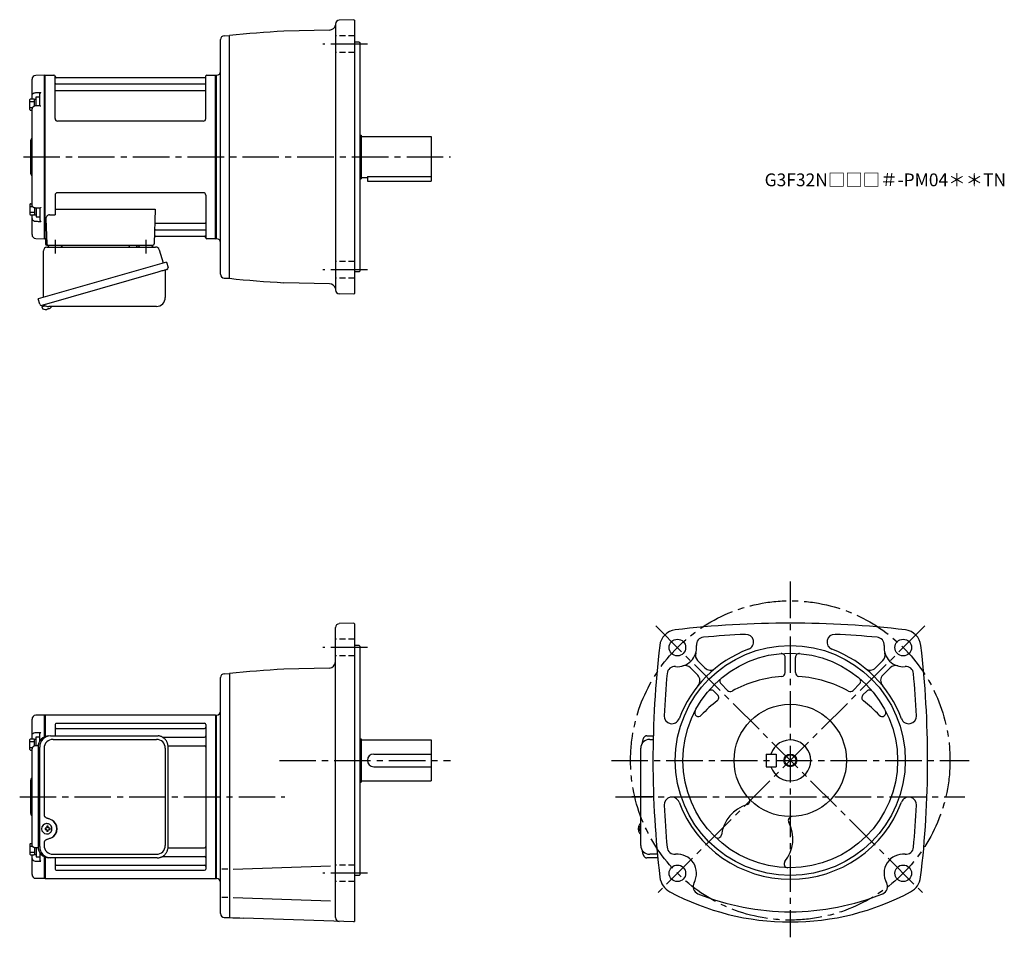
# Model space of a CAD drawing. Extents: x 171 to 942, y 54 to 773.
import ezdxf

# ---------------------------------------------------------------- set-up
doc = ezdxf.new("R2010")
doc.units = 0
doc.header["$LTSCALE"] = 3
doc.header["$MEASUREMENT"] = 0
for name, pattern in [('HIDDEN2', [4.7625, 3.175, -1.5875]), ('sekkei(A2)', [14.2875, 9.525, -1.5875, 1.5875, -1.5875]), ('sekkei_H', [2.38125, 1.5875, -0.79375])]:
    doc.linetypes.add(name, pattern=pattern)
doc.layers.get('0').update_dxf_attribs({"linetype": 'CONTINUOUS'})
for name, color, linetype in [('CENTER', 3, 'sekkei(A2)'), ('HIDS', 1, 'HIDDEN2'), ('HOJO', 4, 'CONTINUOUS')]:
    doc.layers.add(name, color=color, linetype=linetype)
doc.layers.add('TITLE', color=4, linetype='CONTINUOUS', plot=False)
doc.styles.get("Standard").update_dxf_attribs({"font": 'simplex.shx', "bigfont": 'extfont.shx'})

# ---------------------------------------------------------------- blocks, each defined once
blk = doc.blocks.new('A$C2704607B-上')
for p, q in [((-0.19, 64), (-7.08, 63.82)), ((0, 63.81), (-0.19, 64)), ((-0.19, 0), (-0.19, 64)), ((0, 63.81), (0, -0.26)), ((-10, 48.16), (-10, 60.82)), ((-10, 46.31), (-10, 48.16)), ((-7.08, 50.37), (-3.03, 50.45)), ((-4, 40.01), (-4, 49.04)), ((-3.79, 40.04), (-7.07, 39.98)), ((-10, -37.56), (-10, 37.56)), ((-11, 0), (-11, 13.09)), ((-10.59, 13.91), (-10.71, 13.79)), ((-11, -13.09), (-11, 0)), ((-0.19, -64), (-0.19, 0)), ((0, 0), (0, -63.81)), ((-10.71, -13.79), (-10.59, -13.91)), ((-10, -46.31), (-10, -45.41)), ((-3.79, -40.04), (-7.07, -39.98)), ((-4, -40.01), (-4, -49.04)), ((-10, -48.16), (-10, -46.31)), ((-10, -60.82), (-10, -48.16)), ((-7.08, -50.37), (-3.03, -50.45)), ((-7.08, -63.82), (-0.19, -64)), ((-0.19, -64), (0, -63.81))]:
    blk.add_line(p, q)
at = {"color": 7, "linetype": 'Continuous', "lineweight": 25}
blk.add_line((-10, 45.41), (-10, 46.31), dxfattribs=at)
at = {"color": 2}
for p, q in [((-6.8, 39.99), (-6.8, 47.01)), ((-6.8, 47.01), (-4, 47.01)), ((-11.6, 37.11), (-11.6, 44.91)), ((-11.6, 43.31), (-8.1, 43.31)), ((-11.6, 38.71), (-9.65, 38.71)), ((-11.1, 45.41), (-8.6, 45.41)), ((-8.1, 45.26), (-6.8, 45.26)), ((-8.1, 39.82), (-8.1, 45.26)), ((-11.1, 36.61), (-10, 36.61)), ((-11.6, -37.11), (-11.6, -44.91)), ((-11.1, -36.61), (-10, -36.61)), ((-11.6, -38.71), (-9.65, -38.71)), ((-11.6, -43.31), (-8.1, -43.31)), ((-11.1, -45.41), (-8.6, -45.41)), ((-8.1, -39.82), (-8.1, -45.26)), ((-8.1, -45.26), (-6.8, -45.26)), ((-6.8, -39.99), (-6.8, -47.01)), ((-6.8, -47.01), (-4, -47.01))]:
    blk.add_line(p, q, dxfattribs=at)
at = {"flags": 128}
for points in [[(-7.08, 50.37), (-6.08, 50.39), (-5.08, 50.41), (-4, 50.43), (-3.03, 50.45)], [(-7.08, -50.37), (-6.08, -50.39), (-5.08, -50.41), (-4, -50.43), (-3.03, -50.45)]]:
    blk.add_lwpolyline(points, dxfattribs=at)
for centre, radius, start, end in [((-7, 60.82), 3, 91.5, 180), ((-10, 13.09), 1, 135, 180), ((-12, 15.33), 2, 315, 0), ((-10, -13.09), 1, 180, 225), ((-12, -15.33), 2, 0, 45), ((-7, -60.82), 3, 180, 268.5)]:
    blk.add_arc(centre, radius, start, end)
at = {"color": 2}
for centre, start, end in [((-11.1, 44.91), 90, 180), ((-8.6, 44.91), 0, 90), ((-11.1, 37.11), 180, 270), ((-11.1, -37.11), 90, 180), ((-11.1, -44.91), 180, 270), ((-8.6, -44.91), 270, 0)]:
    blk.add_arc(centre, 0.5, start, end, dxfattribs=at)
for points, knots in [([(-10, 48.16), (-10, 48.31), (-9.98, 48.45), (-9.91, 48.73), (-9.85, 48.86), (-9.71, 49.13), (-9.62, 49.25), (-9.41, 49.49), (-9.29, 49.6), (-9.02, 49.81), (-8.87, 49.9), (-8.55, 50.06), (-8.38, 50.13), (-7.85, 50.3), (-7.47, 50.37), (-7.08, 50.37)], [0, 0, 0, 0, 0.125, 0.125, 0.25, 0.25, 0.375, 0.375, 0.5, 0.5, 0.625, 0.625, 0.75, 0.75, 1, 1, 1, 1]), ([(-4, 49.04), (-4, 49.17), (-3.96, 49.32), (-3.84, 49.6), (-3.75, 49.73), (-3.56, 49.98), (-3.46, 50.09), (-3.25, 50.29), (-3.14, 50.38), (-3.03, 50.45)], [0, 0, 0, 0, 0.25, 0.25, 0.5, 0.5, 0.75, 0.75, 1, 1, 1, 1]), ([(-7.07, 39.97), (-7.21, 39.97), (-7.54, 39.96), (-8.06, 39.85), (-8.6, 39.64), (-9.08, 39.34), (-9.47, 38.97), (-9.76, 38.57), (-9.93, 38.12), (-10.01, 37.78), (-9.99, 37.59), (-9.99, 37.56)], [0, 0, 0, 0, 0.091671, 0.222868, 0.355649, 0.490026, 0.623626, 0.741253, 0.855522, 0.979329, 1, 1, 1, 1]), ([(-3.03, 39.68), (-3.03, 39.68), (-3.13, 39.75), (-3.35, 39.9), (-3.62, 40.04), (-3.75, 40.03), (-3.79, 40.03)], [0, 0, 0, 0, 0.005368, 0.353478, 0.802448, 1, 1, 1, 1]), ([(-7.07, -39.97), (-7.21, -39.97), (-7.54, -39.96), (-8.06, -39.85), (-8.6, -39.64), (-9.08, -39.34), (-9.47, -38.97), (-9.76, -38.57), (-9.93, -38.12), (-10.01, -37.78), (-9.99, -37.59), (-9.99, -37.56)], [0, 0, 0, 0, 0.091671, 0.222868, 0.355649, 0.490026, 0.623626, 0.741253, 0.855522, 0.979329, 1, 1, 1, 1]), ([(-3.03, -39.68), (-3.03, -39.68), (-3.13, -39.75), (-3.35, -39.9), (-3.62, -40.04), (-3.75, -40.03), (-3.79, -40.03)], [0, 0, 0, 0, 0.005368, 0.353478, 0.802448, 1, 1, 1, 1]), ([(-10, -48.16), (-10, -48.31), (-9.98, -48.45), (-9.91, -48.73), (-9.85, -48.86), (-9.71, -49.13), (-9.62, -49.25), (-9.41, -49.49), (-9.29, -49.6), (-9.02, -49.81), (-8.87, -49.9), (-8.55, -50.06), (-8.38, -50.13), (-7.85, -50.3), (-7.47, -50.37), (-7.08, -50.37)], [0, 0, 0, 0, 0.125, 0.125, 0.25, 0.25, 0.375, 0.375, 0.5, 0.5, 0.625, 0.625, 0.75, 0.75, 1, 1, 1, 1]), ([(-4, -49.04), (-4, -49.17), (-3.96, -49.32), (-3.84, -49.6), (-3.75, -49.73), (-3.56, -49.98), (-3.46, -50.09), (-3.25, -50.29), (-3.14, -50.38), (-3.03, -50.45)], [0, 0, 0, 0, 0.25, 0.25, 0.5, 0.5, 0.75, 0.75, 1, 1, 1, 1])]:
    blk.add_open_spline(points, degree=3, knots=knots)
at = {"layer": 'CENTER'}
blk.add_line((-11, 0), (0, 0), dxfattribs=at)
blk = doc.blocks.new('A$C29180F28')
at = {"color": 7, "linetype": 'Continuous', "lineweight": 25}
for p, q in [((-74.53, 47.8), (9.01, 47.8)), ((9.01, 47.8), (9.71, 47.77)), ((-84.23, 39), (-84.23, -39)), ((-82.99, -39), (-82.99, 39)), ((-72.55, 45), (8.32, 45)), ((17.51, -39), (17.51, 39)), ((-79.55, 38), (-79.55, -14)), ((15.32, 38), (15.32, -38)), ((-79.55, -36), (-79.55, -38)), ((-72.55, -45), (8.32, -45)), ((-74.53, -47.8), (-75.77, -47.8)), ((9.01, -47.8), (-74.53, -47.8))]:
    blk.add_line(p, q, dxfattribs=at)
for p, q in [((-77.34, -21.01), (-77.67, -21.01)), ((-77.56, -24.5), (-78.7, -24.5)), ((-78.7, -25.53), (-77.56, -25.53)), ((-77.67, -29.01), (-77.34, -29.01)), ((-74.92, -24.5), (-75.9, -24.5)), ((-75.9, -25.53), (-74.92, -25.53))]:
    blk.add_line(p, q)
at = {"flags": 128}
for points in [[(-73.93, -22.94), (-74.15, -22.61), (-74.55, -22.13), (-75.03, -21.72), (-75.56, -21.4), (-76.13, -21.17), (-76.73, -21.04), (-77.34, -21.02)], [(-77.34, -29.01), (-76.73, -28.98), (-76.13, -28.86), (-75.56, -28.63), (-75.03, -28.31), (-74.55, -27.9), (-74.15, -27.42), (-73.9, -27.03)]]:
    blk.add_lwpolyline(points, dxfattribs=at)
at = {"color": 7, "linetype": 'Continuous', "lineweight": 25}
for centre, radius, start, end in [((-75.59, 39.17), 8.63, 91.15389, 181.1092), ((-74.35, 39.17), 8.63, 91.15394, 181.10915), ((-72.55, 38), 7, 90, 180), ((8.32, 38), 7, 0, 90), ((-77.85, -25), 8.15, 303.5537, 56.4463), ((-72.55, -38), 7, 180, 270), ((8.32, -38), 7, 270, 0), ((8.32, -38), 7, 270, 0), ((-75.59, -39.17), 8.63, 178.8908, 268.84611), ((-74.35, -39.17), 8.63, 178.89085, 268.84606)]:
    blk.add_arc(centre, radius, start, end, dxfattribs=at)
for centre, radius, start, end in [((-77.51, -25.01), 4, 92.17585, 267.82415), ((-76.81, -36.02), 13, 87.84144, 92.15856), ((-96.72, -24.95), 19.52, 2.36893, 5.6557), ((-95.74, -24.95), 19.52, 2.36893, 5.6557), ((-35.13, -25.01), 43.57, 179.32277, 180.67723), ((-76.7, -24.98), 0.986, 122.1469, 150.73824), ((-76.7, -25.05), 0.986, 209.26176, 237.8531), ((-96.72, -25.07), 19.52, 354.3443, 357.63107), ((-76.81, -14.01), 13, 267.84144, 272.15856), ((-95.74, -25.07), 19.52, 354.3443, 357.63107), ((-76.76, -24.98), 0.986, 29.26176, 57.8531), ((-76.76, -25.05), 0.986, 302.1469, 330.73824), ((-84.06, -25.01), 9.15, 356.77493, 3.22507)]:
    blk.add_arc(centre, radius, start, end)
blk.add_ellipse((-77.86, -25), major_axis=(8.56, 0), ratio=0.934633, start_param=5.268129, end_param=7.298241, dxfattribs=at)
for points, knots in [([(17.51, 39), (17.51, 39.17), (17.5, 39.64), (17.42, 40.4), (17.24, 41.28), (16.97, 42.14), (16.62, 42.96), (16.19, 43.75), (15.68, 44.48), (15.11, 45.16), (14.47, 45.77), (13.77, 46.31), (13.03, 46.77), (12.24, 47.16), (11.42, 47.45), (10.58, 47.67), (10, 47.74), (9.72, 47.77)], [0, 0, 0, 0, 0.038882, 0.107736, 0.176615, 0.245487, 0.314345, 0.38318, 0.451984, 0.520748, 0.589465, 0.658131, 0.726742, 0.795298, 0.8638, 0.932254, 1, 1, 1, 1]), ([(-79.55, -14), (-79.53, -14.19), (-79.5, -14.58), (-79.28, -15.12), (-78.95, -15.59), (-78.47, -16.03), (-77.85, -16.4), (-77.11, -16.69), (-76.6, -16.83), (-76.35, -16.9)], [0, 0, 0, 0, 0.121626, 0.241326, 0.365072, 0.487329, 0.656925, 0.827545, 1, 1, 1, 1]), ([(-76.35, -16.9), (-76.03, -17), (-75.35, -17.19), (-74.34, -17.62), (-73.67, -18.01), (-73.34, -18.2)], [0, 0, 0, 0, 0.297898, 0.646887, 1, 1, 1, 1]), ([(-76.35, -33.1), (-76.6, -33.17), (-77.11, -33.31), (-77.85, -33.6), (-78.47, -33.97), (-78.95, -34.41), (-79.28, -34.88), (-79.5, -35.42), (-79.53, -35.81), (-79.55, -36)], [0, 0, 0, 0, 0.172446, 0.343066, 0.512671, 0.634918, 0.758673, 0.878368, 1, 1, 1, 1]), ([(-73.34, -31.8), (-73.62, -31.96), (-74.23, -32.33), (-75.24, -32.77), (-75.98, -32.99), (-76.35, -33.1)], [0, 0, 0, 0, 0.297985, 0.647065, 1, 1, 1, 1]), ([(9.01, -47.8), (9.17, -47.8), (9.63, -47.79), (10.37, -47.7), (11.21, -47.51), (12.04, -47.24), (12.83, -46.88), (13.59, -46.43), (14.3, -45.91), (14.95, -45.32), (15.54, -44.66), (16.06, -43.94), (16.51, -43.18), (16.88, -42.36), (17.18, -41.52), (17.38, -40.64), (17.5, -39.8), (17.51, -39.25), (17.51, -39)], [0, 0, 0, 0, 0.037051, 0.101745, 0.166453, 0.23117, 0.295907, 0.360675, 0.425483, 0.490336, 0.555238, 0.62019, 0.685191, 0.750238, 0.815327, 0.880453, 0.945609, 1, 1, 1, 1])]:
    blk.add_open_spline(points, degree=3, knots=knots, dxfattribs=at)
for points, knots in [([(-73.37, -25.01), (-73.37, -24.9), (-73.38, -24.6), (-73.45, -24.09), (-73.63, -23.52), (-73.79, -23.14), (-73.91, -22.96), (-73.92, -22.95)], [0, 0, 0, 0, 0.150921, 0.427022, 0.703322, 0.979579, 1, 1, 1, 1]), ([(-73.89, -27.02), (-73.87, -27), (-73.75, -26.81), (-73.6, -26.41), (-73.43, -25.84), (-73.37, -25.37), (-73.37, -25.09), (-73.37, -25.01)], [0, 0, 0, 0, 0.037796, 0.322008, 0.606449, 0.891076, 1, 1, 1, 1])]:
    blk.add_open_spline(points, degree=3, knots=knots)
blk = doc.blocks.new('A$C2704607B-1')
for p, q in [((-0.19, 64), (-7.08, 63.82)), ((0, 63.81), (-0.19, 64)), ((-0.19, 47.02), (-0.19, 64)), ((0, 63.81), (0, 47.1)), ((-10, 48.16), (-10, 60.82)), ((-10, 46.31), (-10, 48.16)), ((-7.08, 50.37), (-3.03, 50.45)), ((-4, 43.61), (-4, 49.04)), ((-5.19, 40.02), (-7.07, 39.98)), ((-10, -37.56), (-10, 37.56)), ((-11, 0), (-11, 13.09)), ((-10.59, 13.91), (-10.71, 13.79)), ((-11, -13.09), (-11, 0)), ((-10.71, -13.79), (-10.59, -13.91)), ((-10, -46.31), (-10, -45.41)), ((-5.19, -40.02), (-7.07, -39.98)), ((-4, -43.61), (-4, -49.04)), ((-10, -48.16), (-10, -46.31)), ((-10, -60.82), (-10, -48.16)), ((-7.08, -50.37), (-3.03, -50.45)), ((-0.19, -64), (-0.19, -47.02)), ((0, -47.1), (0, -63.81)), ((-0.19, -64), (-7.08, -63.82)), ((0, -63.81), (-0.19, -64))]:
    blk.add_line(p, q)
at = {"color": 7, "linetype": 'Continuous', "lineweight": 25}
blk.add_line((-10, 45.41), (-10, 46.31), dxfattribs=at)
at = {"color": 2}
for p, q in [((-6.8, 39.99), (-6.8, 47.01)), ((-6.8, 47.01), (-4, 47.01)), ((-11.6, 37.11), (-11.6, 44.91)), ((-11.6, 43.31), (-8.1, 43.31)), ((-11.6, 38.71), (-9.65, 38.71)), ((-11.1, 45.41), (-8.6, 45.41)), ((-8.1, 45.26), (-6.8, 45.26)), ((-8.1, 39.82), (-8.1, 45.26)), ((-11.1, 36.61), (-10, 36.61)), ((-11.6, -37.11), (-11.6, -44.91)), ((-11.1, -36.61), (-10, -36.61)), ((-11.6, -38.71), (-9.65, -38.71)), ((-11.6, -43.31), (-8.1, -43.31)), ((-11.1, -45.41), (-8.6, -45.41)), ((-8.1, -39.82), (-8.1, -45.26)), ((-8.1, -45.26), (-6.8, -45.26)), ((-6.8, -39.99), (-6.8, -47.01)), ((-6.8, -47.01), (-4, -47.01))]:
    blk.add_line(p, q, dxfattribs=at)
at = {"flags": 128}
for points in [[(-7.08, 50.37), (-6.08, 50.39), (-5.08, 50.41), (-4, 50.43), (-3.03, 50.45)], [(-7.08, -50.37), (-6.08, -50.39), (-5.08, -50.41), (-4, -50.43), (-3.03, -50.45)]]:
    blk.add_lwpolyline(points, dxfattribs=at)
for centre, radius, start, end in [((-7, 60.82), 3, 91.5, 180), ((-10, 13.09), 1, 135, 180), ((-12, 15.33), 2, 315, 0), ((-10, -13.09), 1, 180, 225), ((-12, -15.33), 2, 0, 45), ((-7, -60.82), 3, 180, 268.5)]:
    blk.add_arc(centre, radius, start, end)
at = {"color": 2}
for centre, start, end in [((-11.1, 44.91), 90, 180), ((-8.6, 44.91), 0, 90), ((-11.1, 37.11), 180, 270), ((-11.1, -37.11), 90, 180), ((-11.1, -44.91), 180, 270), ((-8.6, -44.91), 270, 0)]:
    blk.add_arc(centre, 0.5, start, end, dxfattribs=at)
for points, knots in [([(-10, 48.16), (-10, 48.31), (-9.98, 48.45), (-9.91, 48.73), (-9.85, 48.86), (-9.71, 49.13), (-9.62, 49.25), (-9.41, 49.49), (-9.29, 49.6), (-9.02, 49.81), (-8.87, 49.9), (-8.55, 50.06), (-8.38, 50.13), (-7.85, 50.3), (-7.47, 50.37), (-7.08, 50.37)], [0, 0, 0, 0, 0.125, 0.125, 0.25, 0.25, 0.375, 0.375, 0.5, 0.5, 0.625, 0.625, 0.75, 0.75, 1, 1, 1, 1]), ([(-4, 49.04), (-4, 49.17), (-3.96, 49.32), (-3.84, 49.6), (-3.75, 49.73), (-3.56, 49.98), (-3.46, 50.09), (-3.25, 50.29), (-3.14, 50.38), (-3.03, 50.45)], [0, 0, 0, 0, 0.25, 0.25, 0.5, 0.5, 0.75, 0.75, 1, 1, 1, 1]), ([(-7.07, 39.97), (-7.21, 39.97), (-7.54, 39.96), (-8.06, 39.85), (-8.6, 39.64), (-9.08, 39.34), (-9.47, 38.97), (-9.76, 38.57), (-9.93, 38.12), (-10.01, 37.78), (-9.99, 37.59), (-9.99, 37.56)], [0, 0, 0, 0, 0.091671, 0.222868, 0.355649, 0.490026, 0.623626, 0.741253, 0.855522, 0.979329, 1, 1, 1, 1]), ([(-7.07, -39.97), (-7.21, -39.97), (-7.54, -39.96), (-8.06, -39.85), (-8.6, -39.64), (-9.08, -39.34), (-9.47, -38.97), (-9.76, -38.57), (-9.93, -38.12), (-10.01, -37.78), (-9.99, -37.59), (-9.99, -37.56)], [0, 0, 0, 0, 0.091671, 0.222868, 0.355649, 0.490026, 0.623626, 0.741253, 0.855522, 0.979329, 1, 1, 1, 1]), ([(-10, -48.16), (-10, -48.31), (-9.98, -48.45), (-9.91, -48.73), (-9.85, -48.86), (-9.71, -49.13), (-9.62, -49.25), (-9.41, -49.49), (-9.29, -49.6), (-9.02, -49.81), (-8.87, -49.9), (-8.55, -50.06), (-8.38, -50.13), (-7.85, -50.3), (-7.47, -50.37), (-7.08, -50.37)], [0, 0, 0, 0, 0.125, 0.125, 0.25, 0.25, 0.375, 0.375, 0.5, 0.5, 0.625, 0.625, 0.75, 0.75, 1, 1, 1, 1]), ([(-4, -49.04), (-4, -49.17), (-3.96, -49.32), (-3.84, -49.6), (-3.75, -49.73), (-3.56, -49.98), (-3.46, -50.09), (-3.25, -50.29), (-3.14, -50.38), (-3.03, -50.45)], [0, 0, 0, 0, 0.25, 0.25, 0.5, 0.5, 0.75, 0.75, 1, 1, 1, 1])]:
    blk.add_open_spline(points, degree=3, knots=knots)
at = {"layer": 'CENTER'}
blk.add_line((-11, 0), (0, 0), dxfattribs=at)

msp = doc.modelspace()

# ---------------------------------------------------------------- linework, layer by layer
for p, q in [((432.75, 772.78), (421.15, 772.38)), ((432.75, 772.78), (433.25, 772.3)), ((433.25, 772.3), (433.25, 558.3)), ((413.61, 764.67), (377.94, 763.73)), ((418.25, 769.38), (418.25, 561.22)), ((328.25, 573.41), (328.25, 757.19)), ((331.17, 760.19), (335.25, 760.3)), ((335.25, 570.3), (335.25, 760.3)), ((436.75, 755.3), (433.25, 755.3)), ((436.75, 755.3), (437.25, 754.8)), ((437.25, 754.8), (437.25, 575.8)), ((191.05, 729.3), (190.75, 729.13)), ((190.75, 601.47), (190.75, 729.13)), ((191.05, 601.3), (191.05, 729.3)), ((191.05, 729.3), (197.91, 729.3)), ((198.77, 695.3), (198.75, 728.64)), ((198.9, 728.47), (199.03, 727.71)), ((315.98, 727.3), (199.52, 727.3)), ((316.6, 728.47), (316.47, 727.71)), ((316.77, 695.3), (316.75, 728.64)), ((317.59, 729.3), (324.45, 729.3)), ((324.45, 601.3), (324.45, 729.3)), ((324.45, 729.3), (324.75, 729.13)), ((324.75, 729.3), (325.35, 729.32)), ((324.75, 601.3), (324.75, 729.3)), ((324.75, 729.13), (324.75, 601.47)), ((199.25, 722.47), (316.25, 722.47)), ((199.25, 717.23), (316.25, 717.23)), ((314.77, 693.3), (200.77, 693.3)), ((437.25, 682.3), (438.25, 682.3)), ((438.25, 682.3), (438.25, 648.3)), ((438.25, 681.3), (493.25, 681.3)), ((493.25, 681.3), (493.25, 646.3)), ((437.25, 648.3), (438.25, 648.3)), ((438.25, 649.3), (443.25, 649.3)), ((443.25, 650.1), (443.25, 646.3)), ((443.25, 650.1), (493.25, 650.1)), ((443.25, 646.3), (493.25, 646.3)), ((198.75, 635.3), (198.75, 619.93)), ((314.75, 637.3), (200.75, 637.3)), ((316.75, 635.3), (316.75, 601.96)), ((198.75, 624.51), (277.24, 624.51)), ((277.24, 624.51), (276.28, 597.27)), ((191.53, 616.83), (192.22, 597.27)), ((194.53, 619.93), (198.75, 619.93)), ((277.86, 613.37), (316.25, 613.37)), ((191.05, 601.3), (190.75, 601.47)), ((192.09, 601.3), (191.05, 601.3)), ((191.25, 601.3), (191.25, 597.3)), ((277.44, 603.3), (315.98, 603.3)), ((277.61, 608.13), (316.25, 608.13)), ((316.6, 602.13), (316.47, 602.89)), ((324.25, 601.3), (317.59, 601.3)), ((324.25, 601.3), (324.45, 601.3)), ((324.45, 601.3), (324.75, 601.47)), ((325.35, 601.28), (324.75, 601.3)), ((192.25, 596.3), (275.28, 596.3)), ((194.19, 596.3), (203.31, 596.3)), ((265.19, 596.3), (274.31, 596.3)), ((331.17, 570.41), (335.25, 570.3)), ((436.75, 575.3), (433.25, 575.3)), ((436.75, 575.3), (437.25, 575.8)), ((413.61, 565.93), (377.94, 566.87)), ((432.75, 557.82), (421.15, 558.22)), ((432.75, 557.82), (433.25, 558.3)), ((188.37, 549.03), (188.65, 548.07)), ((191.17, 548.79), (188.44, 548.01)), ((188.44, 548.01), (188.87, 546.53)), ((191.14, 545.88), (191.14, 545.9)), ((192.62, 546.07), (192.29, 545.97)), ((192.55, 546.31), (192.62, 546.07)), ((193.61, 546.35), (193.54, 546.59)), ((193.95, 546.45), (193.61, 546.35)), ((194.96, 547), (194.97, 546.98)), ((418.25, 69.72), (418.25, 296.88)), ((432.75, 300.28), (421.15, 299.88)), ((432.75, 300.28), (433.25, 299.8)), ((433.25, 299.8), (433.25, 66.8)), ((436.75, 282.8), (433.25, 282.8)), ((436.75, 282.8), (437.25, 282.3)), ((437.25, 282.3), (437.25, 103.3)), ((701.75, 270.96), (707.43, 265.27)), ((770.25, 261.55), (770.25, 273.5)), ((778.25, 261.55), (778.25, 273.5)), ((846.75, 270.96), (841.07, 265.27)), ((413.38, 265.16), (377.94, 264.23)), ((696.09, 265.3), (701.78, 259.62)), ((852.41, 265.3), (846.72, 259.62)), ((328.25, 72.91), (328.25, 257.69)), ((331.17, 260.69), (335.25, 260.8)), ((335.25, 260.8), (335.25, 69.8)), ((714.36, 247.03), (717.36, 244.03)), ((720.02, 252.69), (725.11, 247.59)), ((828.48, 252.69), (823.39, 247.59)), ((834.14, 247.03), (831.14, 244.03)), ((191.05, 228.3), (190.75, 228.13)), ((190.75, 228.13), (190.75, 228.11)), ((190.75, 211.4), (190.75, 228.11)), ((324.45, 228.3), (191.05, 228.3)), ((191.05, 228.3), (191.05, 211.52)), ((324.45, 228.3), (324.45, 100.3)), ((324.45, 228.3), (324.75, 228.13)), ((324.75, 228.3), (325.25, 228.3)), ((324.75, 228.3), (324.75, 100.01)), ((324.75, 100.47), (324.75, 228.13)), ((198.75, 220.85), (198.75, 212.1)), ((199.75, 221.85), (315.75, 221.85)), ((199.75, 217.79), (315.75, 217.79)), ((316.75, 220.85), (316.75, 107.75)), ((282.85, 211.02), (315.75, 211.02)), ((437.25, 209.8), (438.25, 209.8)), ((438.25, 209.8), (438.25, 175.8)), ((438.25, 208.8), (493.25, 208.8)), ((493.25, 208.8), (493.25, 176.8)), ((664.2, 209.3), (666.93, 209.3)), ((287.21, 204.29), (315.75, 204.29)), ((448.25, 197.8), (493.25, 197.8)), ((755.25, 197.8), (763.25, 197.8)), ((755.25, 197.8), (755.25, 187.8)), ((763.25, 197.8), (763.25, 187.8)), ((448.25, 187.8), (493.25, 187.8)), ((755.25, 187.8), (763.25, 187.8)), ((437.25, 175.8), (438.25, 175.8)), ((438.25, 176.8), (493.25, 176.8)), ((655.38, 139.82), (655.28, 139.82)), ((655.28, 138.79), (655.38, 138.79)), ((656.51, 139.82), (655.92, 139.82)), ((655.92, 138.79), (656.51, 138.79)), ((657.2, 143.27), (657.06, 143.3)), ((657.2, 143.3), (657.06, 143.3)), ((657.05, 135.3), (657.2, 135.33)), ((657.06, 135.3), (657.2, 135.3)), ((287.21, 124.31), (315.75, 124.31)), ((190.75, 100.49), (190.75, 117.2)), ((191.05, 117.08), (191.05, 100.3)), ((198.75, 116.5), (198.75, 107.75)), ((282.85, 117.58), (315.75, 117.58)), ((670.27, 119.3), (664.2, 119.3)), ((199.75, 110.81), (315.75, 110.81)), ((338.07, 107.62), (414.27, 110.28)), ((191.05, 100.3), (190.75, 100.47)), ((191.05, 100.3), (324.45, 100.3)), ((199.75, 106.75), (315.75, 106.75)), ((324.45, 100.3), (324.75, 100.47)), ((324.75, 100.3), (325.25, 100.3)), ((333.98, 107.62), (329.4, 107.62)), ((436.75, 102.8), (433.25, 102.8)), ((436.75, 102.8), (437.25, 103.3)), ((333.98, 85.47), (329.4, 85.47)), ((338.07, 85.47), (414.27, 82.81)), ((331.17, 69.91), (335.25, 69.8)), ((432.75, 66.32), (346.21, 69.34)), ((432.75, 66.32), (433.25, 66.8))]:
    msp.add_line(p, q)
at = {"color": 7, "linetype": 'Continuous', "lineweight": 25}
for p, q in [((192.57, 594.8), (277.48, 594.8)), ((256.95, 596.2), (256.95, 595.6)), ((256.95, 596.2), (262.55, 596.2)), ((262.55, 595.6), (262.55, 596.2)), ((189.75, 555.46), (189.75, 591.8)), ((280.37, 592.62), (283.3, 582.28)), ((285.97, 583.05), (185.52, 554.25)), ((285.97, 583.05), (287.21, 578.73)), ((279.11, 575.05), (188.37, 549.03)), ((285.07, 576.16), (285.07, 555.25)), ((186.76, 549.92), (185.52, 554.25)), ((278.07, 548.25), (193.86, 548.25)), ((661.99, 212.1), (666.99, 212.1)), ((657.2, 126.3), (657.2, 202.3)), ((670.54, 116.5), (661.99, 116.5))]:
    msp.add_line(p, q, dxfattribs=at)
at = {"color": 7, "linetype": 'Continuous', "lineweight": 25, "flags": 128}
msp.add_lwpolyline([(286.32, 577.12), (286.27, 577.1), (286.11, 577.06), (285.85, 576.98), (285.5, 576.88), (285.05, 576.75), (284.51, 576.6), (283.89, 576.42), (283.21, 576.22), (282.46, 576.01), (281.67, 575.78), (280.84, 575.55), (279.98, 575.3), (279.11, 575.05)], dxfattribs=at)
for points in [[(656.44, 142.99), (656.36, 142.9), (656.25, 142.76)], [(656.25, 135.84), (656.36, 135.7), (656.42, 135.62)], [(656.42, 135.62), (656.44, 135.61)]]:
    msp.add_lwpolyline(points)
for centre, radius in [((685.86, 281.19), 6.5), ((862.64, 281.19), 6.5), ((774.25, 192.8), 90), ((774.25, 192.8), 84), ((774.25, 192.8), 44), ((774.25, 192.8), 4.35), ((685.86, 104.41), 6.5), ((862.64, 104.41), 6.5)]:
    msp.add_circle(centre, radius)
for centre, radius, start, end in [((421.25, 769.38), 3, 92.00223, 180), ((418.25, -5.21), 770, 93.00113, 96.18809), ((413.48, 769.66), 5, 271.50079, 347.71381), ((331.25, 757.19), 3, 91.5, 180), ((325.25, 732.32), 3, 271.99387, 0), ((197.91, 728.3), 1, 10, 90), ((199.52, 727.8), 0.5, 190, 270), ((315.98, 727.8), 0.5, 270, 350), ((317.59, 728.3), 1, 90, 170), ((199.25, 722.97), 0.5, 180, 270), ((199.25, 716.73), 0.5, 90, 180), ((316.25, 722.97), 0.5, 270, 360), ((316.25, 716.73), 0.5, 360, 90), ((200.77, 695.3), 2, 180, 270), ((314.77, 695.3), 2, 270, 360), ((200.75, 635.3), 2, 90, 180), ((314.75, 635.3), 2, 0, 90), ((194.53, 616.93), 3, 90, 182), ((277.86, 614.37), 1, 178, 270), ((316.25, 613.87), 0.5, 270, 0), ((277.44, 602.3), 1, 90, 178), ((277.61, 607.13), 1, 90, 178), ((315.98, 602.8), 0.5, 10, 90), ((316.25, 607.63), 0.5, 0, 90), ((317.59, 602.3), 1, 190, 270), ((325.25, 598.28), 3, 0, 88.00011), ((192.25, 597.3), 1, 180, 270), ((193.22, 597.3), 1, 182, 270), ((275.28, 597.3), 1, 270, 358), ((331.25, 573.41), 3, 180, 268.5), ((418.25, 1335.81), 770, 263.81191, 266.99887), ((413.48, 560.94), 5, 17.40349, 88.49958), ((421.25, 561.22), 3, 180, 267.99777), ((191.35, 552.38), 6.5, 303.86687, 320.55917), ((189.21, 546.62), 0.36, 196.00429, 249.64592), ((191.35, 552.38), 6.5, 249.64592, 268.1417), ((191.35, 552.38), 6.48, 268.16915, 278.30752), ((191.08, 553.33), 7.18, 281.88998, 290.11859), ((191.35, 552.38), 6.48, 293.70105, 303.83942), ((421.25, 296.88), 3, 92, 180), ((685.93, 281.12), 14, 97.15169, 173.29069), ((774.25, -469.7), 770, 90, 96.71645), ((774.25, -469.7), 770, 83.28355, 90), ((862.57, 281.12), 14, 6.7093, 82.84831), ((706.76, 283.28), 6, 94.13142, 185.7193), ((774.25, -469.7), 762, 92.63464, 95.12226), ((739.5, 285.5), 6, 290.54623, 92.63489), ((809, 285.5), 6, 87.36511, 249.4538), ((774.25, -469.7), 762, 84.87774, 87.36536), ((841.74, 283.28), 6, 354.2807, 85.86858), ((1436.75, 192.8), 770, 173.29089, 186.8221), ((685.86, 281.19), 15, 264.28064, 5.71924), ((774.25, 192.8), 93, 110.5492, 159.4511), ((774.25, 192.8), 93, 20.54903, 69.45063), ((862.64, 281.19), 15, 174.28081, 275.71939), ((111.75, 192.8), 770, 353.1779, 6.70911), ((413.25, 270.16), 5, 271.50128, 0), ((705.99, 275.2), 6, 163.43671, 225.0002), ((767.25, 273.5), 3, 0, 94.96397), ((781.25, 273.5), 3, 85.03603, 180), ((842.51, 275.2), 6, 314.99985, 16.56329), ((418.25, -504.71), 770, 93.00113, 96.18809), ((683.77, 260.29), 6, 84.2803, 174.87849), ((691.85, 261.06), 6, 45.00098, 106.5603), ((711.68, 269.52), 6, 225.0004, 309.19879), ((836.82, 269.52), 6, 230.80119, 314.99963), ((856.65, 261.06), 6, 73.43965, 134.99899), ((864.73, 260.29), 6, 5.12152, 95.7197), ((331.25, 257.69), 3, 91.50002, 180), ((1436.75, 192.8), 762, 174.87801, 177.3656), ((697.53, 255.37), 6, 320.79498, 45.00037), ((722.14, 254.81), 3, 130.04829, 225.0012), ((774.25, 164.3), 94.5, 94.1175, 118.83), ((767.25, 261.55), 3, 274.11853, 0), ((781.25, 261.55), 3, 180, 265.8815), ((774.25, 164.3), 94.5, 61.17004, 85.8825), ((826.36, 254.81), 3, 314.99881, 49.95169), ((850.97, 255.37), 6, 134.9996, 219.205), ((111.75, 192.8), 762, 2.63456, 5.12196), ((712.24, 244.91), 3, 45.00078, 139.96249), ((727.23, 249.72), 3, 225, 298.83029), ((821.26, 249.72), 3, 241.1697, 315.00005), ((836.26, 244.91), 3, 40.03746, 134.99921), ((774.25, 164.3), 94.5, 127.2478, 137.4596), ((715.24, 241.91), 3, 307.24811, 44.99995), ((833.26, 241.91), 3, 135, 232.75191), ((774.25, 164.3), 94.5, 42.54041, 52.75224), ((325.25, 231.3), 3, 270, 0), ((702.41, 230.22), 3, 152.48981, 317.45959), ((846.09, 230.22), 3, 222.5404, 27.51021), ((681.55, 227.55), 6, 177.3658, 339.44791), ((866.95, 227.55), 6, 200.5495, 2.63479), ((199.75, 220.85), 1, 90, 180), ((199.75, 218.79), 1, 180, 270), ((315.75, 220.85), 1, 0, 90), ((315.75, 218.79), 1, 270, 0), ((315.75, 212.02), 1, 270, 0), ((664.2, 202.3), 7, 90, 180), ((774.25, 192.8), 16, 198.21001, 161.78999), ((315.75, 203.29), 1, 0, 90), ((448.25, 192.8), 5, 90, 270), ((681.55, 158.05), 6, 20.54613, 182.63451), ((739.58, 161.06), 3, 286.23401, 42.46988), ((866.95, 158.05), 6, 357.36551, 159.4512), ((1436.75, 192.8), 762, 182.6346, 185.1221), ((774.25, 192.8), 93, 200.5493, 339.4509), ((748.25, 131.3), 28, 106.2356, 173.0928), ((111.75, 192.8), 762, 354.8779, 357.36539), ((775.64, 145.82), 3, 91.68826, 207.931), ((661.76, 139.3), 6.5, 147.87968, 212.12032), ((661.75, 139.3), 6.5, 175.45341, 184.54659), ((656.66, 139.61), 1.29, 154.59503, 171.00138), ((656.66, 138.99), 1.29, 188.99862, 205.40497), ((662.2, 139.31), 6.77, 162.99889, 172.68533), ((655.89, 139.92), 1.37, 83.31337, 96.68663), ((662.52, 139.31), 6.77, 162.99889, 172.68533), ((654.64, 139.61), 1.29, 8.99862, 25.40497), ((654.64, 138.99), 1.29, 334.59503, 351.00138), ((656.79, 142.65), 0.486, 131.87914, 136.24102), ((665.5, 139.3), 9.01, 176.72211, 183.27789), ((748.25, 131.3), 28, 321.07373, 27.93074), ((662.2, 139.29), 6.77, 187.31467, 197.00111), ((655.89, 138.68), 1.37, 263.31337, 276.68663), ((662.52, 139.29), 6.77, 187.31467, 197.00111), ((717.47, 135.03), 3, 225.5036, 353.09351), ((315.75, 125.31), 1, 270, 0), ((664.2, 126.3), 7, 180, 270), ((683.77, 125.31), 6, 185.1219, 275.71619), ((864.73, 125.31), 6, 264.28381, 354.87813), ((315.75, 116.58), 1, 0, 90), ((685.86, 104.41), 15, 330.36841, 95.71606), ((862.64, 104.41), 15, 84.28394, 209.63161), ((199.75, 109.81), 1, 90, 180), ((315.75, 109.81), 1, 0, 90), ((772.37, 111.82), 3, 141.0734, 268.67319), ((199.75, 107.75), 1, 180, 270), ((315.75, 107.75), 1, 270, 0), ((325.25, 97.3), 3, 0, 90), ((687.1, 103.12), 15, 186.8219, 241.8938), ((861.4, 103.12), 15, 298.1062, 353.1781), ((704.11, 94.03), 6, 150.36819, 247.84731), ((844.39, 94.03), 6, 292.15269, 29.63179), ((774.25, 266.3), 200, 241.8938, 270), ((774.25, 266.3), 192, 247.8474, 270), ((774.25, 266.3), 200, 270, 298.1062), ((774.25, 266.3), 192, 270, 292.15256), ((331.25, 72.91), 3, 180, 268.5), ((373.08, 838.87), 770, 267.18411, 268.00034), ((421.25, 69.72), 3, 180, 268.00034)]:
    msp.add_arc(centre, radius, start, end)
at = {"color": 7, "linetype": 'Continuous', "lineweight": 25}
for centre, radius, start, end in [((192.75, 591.8), 3, 95.73917, 180), ((192.25, 596.77), 2, 275.73917, 346.26282), ((205.25, 596.8), 2, 194.47751, 270), ((256.15, 595.6), 0.8, 270, 0), ((263.35, 595.6), 0.8, 180, 267.22448), ((263.25, 596.8), 2, 270, 345.52249), ((276.25, 596.8), 2, 194.47751, 270), ((277.48, 591.8), 3, 15.82353, 90), ((285.96, 578.37), 1.3, 286, 16), ((285.87, 576.16), 0.8, 106, 180), ((278.07, 555.25), 7, 270, 0), ((188.01, 550.28), 1.3, 196, 286), ((189.78, 548.6), 0.8, 58.46656, 106), ((193.86, 555.25), 7, 238.46656, 270)]:
    msp.add_arc(centre, radius, start, end, dxfattribs=at)
for points, knots in [([(661.99, 212.1), (661.84, 212.09), (661.54, 212.08), (661.1, 211.95), (660.7, 211.76), (660.34, 211.52), (660.02, 211.22), (659.72, 210.86), (659.44, 210.42), (659.17, 209.89), (658.92, 209.27), (658.72, 208.57), (658.59, 208.05), (658.53, 207.77), (658.53, 207.74), (658.53, 207.74), (658.53, 207.74), (658.53, 207.74), (658.42, 207.12), (658.3, 206.5), (658.19, 205.89)], [0, 0, 0, 0, 0.068906, 0.139476, 0.209438, 0.280718, 0.355628, 0.437237, 0.529585, 0.636589, 0.756203, 0.875311, 0.98934, 1, 1, 1, 1, 1, 1, 1.268665, 1.268665, 1.268665, 1.268665]), ([(657.06, 143.29), (656.99, 143.29), (656.83, 143.28), (656.63, 143.18), (656.53, 143.08), (656.48, 143.04), (656.48, 143.03), (656.47, 143.03), (656.46, 143.02)], [0, 0, 0, 0, 0.329406, 0.709553, 1, 1, 1, 1.048572, 1.048572, 1.048572, 1.048572]), ([(656.44, 135.61), (656.45, 135.6), (656.45, 135.59), (656.46, 135.58), (656.47, 135.57), (656.53, 135.49), (656.68, 135.4), (656.88, 135.3), (657.01, 135.31), (657.05, 135.31)], [-0.057331, -0.057331, -0.057331, -0.057331, 0, 0, 0, 0.04709, 0.447062, 0.808158, 1, 1, 1, 1]), ([(658.09, 122.89), (658.23, 122.21), (658.38, 121.53), (658.53, 120.85), (658.58, 120.62), (658.68, 120.15), (658.88, 119.48), (659.11, 118.83), (659.39, 118.26), (659.7, 117.77), (660.02, 117.38), (660.36, 117.06), (660.74, 116.81), (661.15, 116.63), (661.58, 116.52), (661.86, 116.51), (661.99, 116.5)], [-0.308501, -0.308501, -0.308501, -0.308501, 0, 0, 0, 0.103357, 0.215357, 0.331905, 0.455265, 0.558115, 0.645908, 0.724824, 0.798509, 0.869222, 0.938414, 1, 1, 1, 1])]:
    msp.add_open_spline(points, degree=3, knots=knots)
msp.add_open_spline([(657.2, 202.3), (657.2, 202.3), (657.2, 202.3), (657.2, 202.3)], degree=3, dxfattribs=at)
at = {"layer": 'CENTER'}
for p, q in [((443.25, 753.69), (408.25, 753.69)), ((173.98, 665.3), (508.25, 665.3)), ((179.75, 665.3), (190.75, 665.3)), ((198.75, 600.49), (198.75, 589.63)), ((269.75, 600.49), (269.75, 589.63)), ((443.25, 576.91), (408.25, 576.91)), ((774.25, 332.8), (774.25, 54.3)), ((879.54, 298.09), (668.23, 86.78)), ((668.96, 298.09), (880.27, 86.78)), ((443.25, 281.19), (408.25, 281.19)), ((374.35, 192.8), (508.25, 192.8)), ((634.25, 192.8), (914.25, 192.8)), ((171.09, 164.3), (378.56, 164.3)), ((637.54, 164.3), (910.96, 164.3)), ((667.28, 164.3), (650.29, 164.3)), ((443.25, 104.41), (408.25, 104.41))]:
    msp.add_line(p, q, dxfattribs=at)
msp.add_circle((774.25, 192.8), 125, dxfattribs=at)
at = {"layer": 'HIDS', "linetype": 'sekkei_H'}
for p, q in [((433.25, 760.19), (418.25, 760.19)), ((433.25, 747.19), (418.25, 747.19)), ((433.25, 583.41), (418.25, 583.41)), ((433.25, 570.41), (418.25, 570.41)), ((433.25, 287.69), (418.25, 287.69)), ((433.25, 274.69), (418.25, 274.69)), ((433.25, 110.91), (418.25, 110.91)), ((433.25, 97.91), (418.25, 97.91))]:
    msp.add_line(p, q, dxfattribs=at)
at = {"layer": 'HOJO'}
msp.add_circle((774.25, 192.8), 5, dxfattribs=at)

# ---------------------------------------------------------------- block references
for name, p in [('A$C2704607B-上', (190.75, 665.3)), ('A$C2704607B-1', (190.75, 164.3)), ('A$C29180F28', (269.75, 164.3))]:
    msp.add_blockref(name, p)

# ---------------------------------------------------------------- texts
at = {"layer": 'TITLE'}
msp.add_text('G3F32N□□□＃-PM04＊＊TN', height=10, dxfattribs=at).set_placement((754.15, 642.38))

doc.saveas('drawing.dxf')
